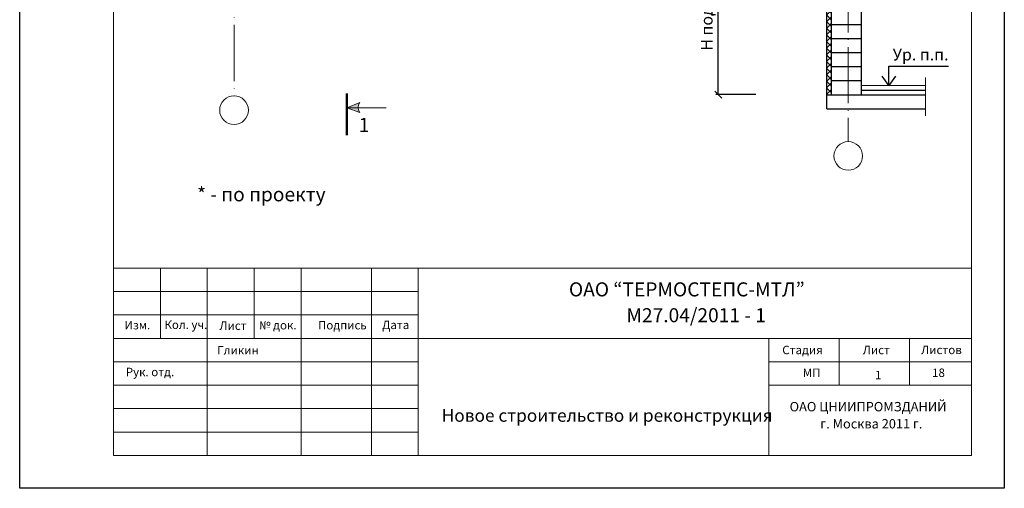
# Model space of a CAD drawing. Units: millimetres. Extents: x -1076 to 3739, y 8006 to 8302.
# Drawn here: x -636 to -426, y 8006 to 8106 of the extents above; entities that cross this region are included whole.
import ezdxf

# ---------------------------------------------------------------- set-up
doc = ezdxf.new("R2010")
doc.units = ezdxf.units.MM
doc.header["$PDMODE"] = 2
doc.linetypes.add('ACAD_ISO04W100', pattern=[30, 24, -3, 0, -3])
doc.layers.get('0').update_dxf_attribs({"plot": 0})
for name, color, linetype, lineweight in [('Вспомогат. линии', 130, 'Continuous', 13), ('Надписи', 180, 'Continuous', 13), ('Оси', 31, 'ACAD_ISO04W100', 13), ('Размеры', 200, 'Continuous', 13), ('Стены', 14, 'Continuous', 30), ('Штампы', 7, 'Continuous', 15), ('Штрих доски', 31, 'Continuous', 9)]:
    doc.layers.add(name, color=color, linetype=linetype, lineweight=lineweight)
doc.styles.get("Standard").update_dxf_attribs({"font": 'TIMES.TTF'})
doc.dimstyles.new('ISO-25', dxfattribs={"dimtxt": 2.5, "dimasz": 1.5, "dimexe": 0.5, "dimexo": 0.5, "dimgap": 1, "dimtad": 1, "dimlfac": 100, "dimtxsty": 'Standard', "dimblk": 'OBLIQUE', "dimblk1": 'OBLIQUE', "dimblk2": 'OPEN', "dimcen": 1.5, "dimadec": 0, "dimazin": 0, "dimtfac": 1, "dimtmove": 1, "dimatfit": 3, "dimldrblk": 'OPEN30', "dimfxl": 0, "dimarcsym": 0})

# ---------------------------------------------------------------- blocks, each defined once
blk = doc.blocks.new('_Oblique')
at = {"color": 0, "linetype": 'ByBlock', "lineweight": -2}
blk.add_line((-0.5, -0.5), (0.5, 0.5), dxfattribs=at)
blk = doc.blocks.new('*D160')
at = {"layer": 'Defpoints', "color": 0}
for p in [(-486.72, 8125.94), (-481.82, 8125.94), (-478.19, 8089.94)]:
    blk.add_point(p, dxfattribs=at)
at = {"layer": 'Размеры', "color": 0, "lineweight": -2}
for p, q in [((-482.32, 8125.94), (-487.22, 8125.94)), ((-486.72, 8089.94), (-486.72, 8125.94)), ((-478.69, 8089.94), (-487.22, 8089.94))]:
    blk.add_line(p, q, dxfattribs=at)
at = {"layer": 'Размеры', "color": 0, "lineweight": -2, "xscale": 1.5, "yscale": 1.5, "zscale": 1.5}
for p, rotation in [((-486.72, 8125.94), 90), ((-486.72, 8089.94), 270)]:
    blk.add_blockref('_Oblique', p, dxfattribs=dict(at, rotation=rotation))
at = {"layer": 'Размеры', "color": 0, "insert": (-489.19, 8107.94), "char_height": 2.5, "attachment_point": 5, "rotation": 90}
blk.add_mtext('{\\fTimes New Roman|b0|i0|c204|p18;Н подвала}', dxfattribs=at)
blk = doc.blocks.new('_Open')
at = {"color": 0, "linetype": 'ByBlock', "lineweight": -2}
for p, q in [((-1, 0.17), (0, 0)), ((-1, -0.17), (0, 0)), ((0, 0), (-1, 0))]:
    blk.add_line(p, q, dxfattribs=at)
blk = doc.blocks.new('_Open30')
at = {"layer": 'Размеры', "color": 0, "lineweight": -2}
for p, q in [((-1, 0.27), (0, 0)), ((0, 0), (-1, -0.27)), ((0, 0), (-1, 0))]:
    blk.add_line(p, q, dxfattribs=at)

msp = doc.modelspace()

# ---------------------------------------------------------------- hatches: boundary and pattern name
at = {"layer": 'Стены', "linetype": 'Continuous', "lineweight": 15}
h = msp.add_hatch(color=0, dxfattribs=at)
h.paths.add_polyline_path([(-563.53525, 8087.08891, -0.173713468), (-563.19162, 8088.29263), (-565.92279, 8087.09459)])
h.paths.add_polyline_path([(-563.19162, 8086.12966, -0.139944318), (-563.53525, 8087.08891), (-565.92279, 8087.09459)])
at = {"layer": 'Штрих доски', "linetype": 'Continuous'}
h = msp.add_hatch(dxfattribs=at)
h.set_pattern_fill('ANSI37', color=0, scale=8, style=0)
h.set_pattern_definition([(45, (-804.4607, 7511.5414), (-0.7071068, 0.7071068), []), (135, (-804.4607, 7511.5414), (-0.7071068, -0.7071068), [])])
h.paths.add_polyline_path([(-462.57334, 8119.93609), (-463.57334, 8119.93609), (-463.57334, 8115.98883, 0.057706809), (-462.57334, 8115.24772)])
h.paths.add_polyline_path([(-462.57334, 8115.24772, -0.057706809), (-463.57334, 8115.98883), (-463.57334, 8095.67251, -0.041574226), (-462.57334, 8096.20558)])
h.paths.add_polyline_path([(-462.57334, 8096.20558, 0.041574226), (-463.57334, 8095.67251), (-463.57334, 8089.93609), (-462.57334, 8089.93609)])

# ---------------------------------------------------------------- linework, layer by layer
at = {"color": 0}
for p, q in [((-635.72345, 8005.93996), (-635.72345, 8301.93996)), ((-425.72345, 8301.93996), (-425.72345, 8005.93996)), ((-425.72345, 8005.93996), (-635.72345, 8005.93996))]:
    msp.add_line(p, q, dxfattribs=at)
at = {"layer": 'Вспомогат. линии', "color": 0}
for p, q in [((-442.52103, 8085.42059), (-442.52103, 8093.6105)), ((-456.17334, 8091.88289), (-442.52103, 8091.88289))]:
    msp.add_line(p, q, dxfattribs=at)
for centre in [(-590.00739, 8086.62487), (-459.0054, 8076.86687)]:
    msp.add_circle(centre, 3.05989, dxfattribs=at)
at = {"layer": 'Оси', "color": 0, "ltscale": 0.5}
for p, q in [((-459.00293, 8130.30194), (-459.00293, 8079.86331)), ((-590.00492, 8119.93609), (-590.00492, 8089.62131))]:
    msp.add_line(p, q, dxfattribs=at)
at = {"layer": 'Стены', "color": 0}
for p, q in [((-462.57334, 8089.93609), (-462.57334, 8240.75187)), ((-456.17334, 8089.93609), (-456.17334, 8121.9893)), ((-463.57334, 8086.93609), (-463.57334, 8119.93609)), ((-462.57334, 8104.93609), (-456.17334, 8104.93609)), ((-462.57334, 8101.93609), (-456.17334, 8101.93609)), ((-462.57334, 8098.93609), (-456.17334, 8098.93609)), ((-462.57334, 8095.93609), (-456.17334, 8095.93609)), ((-462.57334, 8092.93609), (-456.17334, 8092.93609)), ((-463.57334, 8089.93609), (-442.52103, 8089.93609)), ((-456.17334, 8090.88289), (-442.52103, 8090.88289)), ((-463.57334, 8086.93609), (-442.52103, 8086.93609))]:
    msp.add_line(p, q, dxfattribs=at)
at = {"layer": 'Стены', "color": 0, "linetype": 'Continuous', "lineweight": 50, "ltscale": 0.5}
msp.add_line((-565.91536, 8090.21148), (-565.91536, 8081.28811), dxfattribs=at)
at = {"layer": 'Стены', "color": 0, "linetype": 'Continuous', "lineweight": 15}
msp.add_line((-565.91536, 8087.09197), (-557.56667, 8087.09197), dxfattribs=at)
msp.add_lwpolyline([(-563.19162, 8088.29263), (-565.92279, 8087.09459), (-563.19162, 8086.12966)], dxfattribs=at)
msp.add_arc((-561.68337, 8087.21114), 1.85592, 144.3576224, 215.6423776, dxfattribs=at)
at = {"layer": 'Штампы', "color": 0}
for p, q in [((-615.72345, 8012.93996), (-615.72345, 8294.93996)), ((-432.72345, 8294.93996), (-432.72345, 8012.93996)), ((-432.72345, 8012.93996), (-615.72345, 8012.93996))]:
    msp.add_line(p, q, dxfattribs=at)
for points in [[(-432.72345, 8052.93996), (-615.72345, 8052.93996)], [(-605.72345, 8052.93996), (-605.72345, 8037.93996)], [(-595.72345, 8052.93996), (-595.72345, 8012.93996)], [(-585.72345, 8052.93996), (-585.72345, 8037.93996)], [(-575.72345, 8052.93996), (-575.72345, 8012.93996)], [(-560.72345, 8052.93996), (-560.72345, 8012.93996)], [(-550.72345, 8052.93996), (-550.72345, 8012.93996)], [(-550.72345, 8047.93996), (-615.72345, 8047.93996)], [(-550.72345, 8042.93996), (-615.72345, 8042.93996)], [(-432.72345, 8037.93996), (-615.72345, 8037.93996)], [(-475.93167, 8037.93996), (-475.93167, 8012.93996)], [(-460.93167, 8037.93996), (-460.93167, 8027.93996)], [(-445.93167, 8037.93996), (-445.93167, 8027.93996)], [(-550.72345, 8032.93996), (-615.72345, 8032.93996)], [(-432.72345, 8032.93996), (-475.93167, 8032.93996)], [(-550.72345, 8027.93996), (-615.72345, 8027.93996)], [(-432.72345, 8027.93996), (-475.93167, 8027.93996)], [(-550.72345, 8022.93996), (-615.72345, 8022.93996)], [(-550.72345, 8017.93996), (-615.72345, 8017.93996)]]:
    msp.add_lwpolyline(points, dxfattribs=at)

# ---------------------------------------------------------------- texts
at = {"layer": 'Надписи', "color": 0, "linetype": 'Continuous'}
msp.add_text('Ур. п.п.', height=2.5, dxfattribs=at).set_placement((-449.52075, 8097.24203))
at = {"layer": 'Надписи', "color": 0}
for s, p in [('1', (-563.42646, 8081.96809)), ('* - по проекту', (-597.88916, 8067.18003))]:
    msp.add_text(s, height=3, dxfattribs=at).set_placement(p)
at = {"layer": 'Штампы', "color": 0}
for s, height, p in [('ОАО “ТЕРМОСТЕПС-МТЛ” ', 3, (-518.58186, 8046.89055)), ('М27.04/2011 - 1 ', 3, (-506.33049, 8041.3737)), ('Изм.', 1.8, (-613.36808, 8039.85719)), ('Кол. уч.', 1.8, (-604.85717, 8039.94781)), ('Лист', 1.8, (-593.1211, 8039.74664)), (' № док.', 1.8, (-585.20996, 8039.84683)), ('Подпись', 1.8, (-572.09814, 8039.85032)), ('Дата', 1.8, (-558.41907, 8039.907)), ('Гликин', 1.8, (-593.58254, 8034.50517)), ('Стадия', 1.8, (-473.08282, 8034.55344)), ('Лист', 1.8, (-455.90945, 8034.55749)), ('Листов', 1.8, (-443.46743, 8034.57781)), ('Рук. отд.', 1.8, (-613.09387, 8029.86452)), ('МП', 1.8, (-468.70465, 8029.70297)), ('1', 1.8, (-453.28887, 8029.20644)), ('18', 1.8, (-441.11629, 8029.70297)), ('ОАО ЦНИИПРОМЗДАНИЙ', 2, (-471.51674, 8022.36361)), ('Новое строительство и реконструкция', 2.7, (-545.72128, 8020.13904)), ('г. Москва 2011 г.', 2, (-464.96459, 8018.71744))]:
    msp.add_text(s, height=height, dxfattribs=at).set_placement(p)

# ---------------------------------------------------------------- dimensions: what is measured, and where the dimension line sits
at = {"layer": 'Размеры', "color": 0}
dim = msp.add_linear_dim(base=(-486.71552, 8125.93609), p1=(-478.19157, 8089.93609), p2=(-481.82415, 8125.93609), angle=90, text='{\\fTimes New Roman|b0|i0|c204|p18;Н подвала}', dimstyle='ISO-25', dxfattribs=at)
dim.commit()
dim.dimension.update_dxf_attribs({"geometry": '*D160', "text_midpoint": (-489.19443, 8107.93609)})

# ---------------------------------------------------------------- leaders
at = {"layer": 'Надписи', "color": 0}
msp.add_leader([(-450.33442, 8091.88289), (-450.33442, 8095.99547), (-437.60948, 8095.99547)], dimstyle='ISO-25', override={"dimasz": 2, "dimgap": 1, "dimtad": 0, "dimldrblk": 'Open90'}, dxfattribs=at)

doc.saveas('drawing.dxf')
